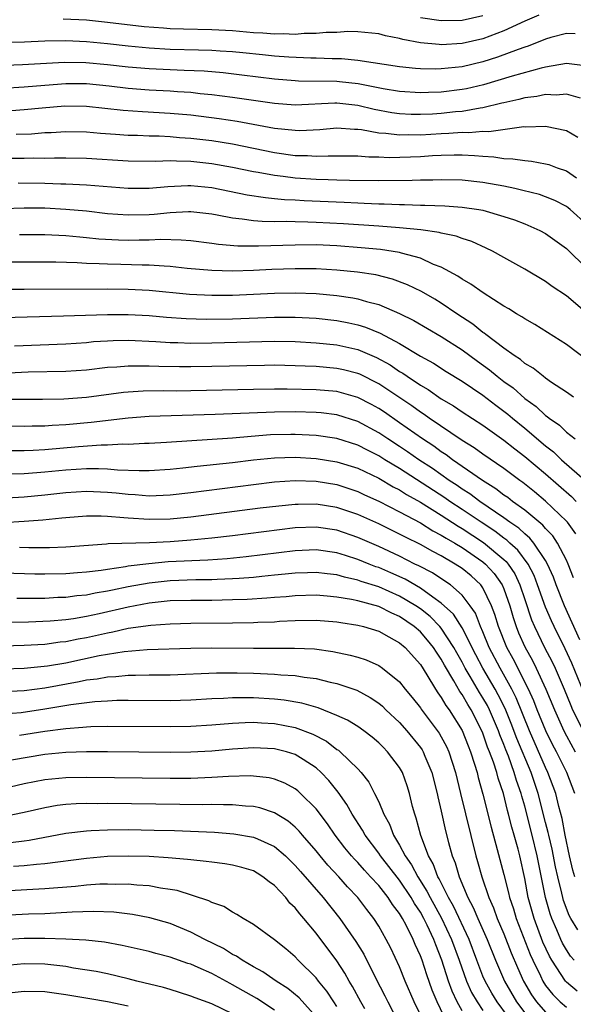
# Model space of a CAD drawing. Units: inches. Extents: x 2619000 to 2622000, y 1467000 to 1470000.
# Drawn here: x 2619199 to 2619252, y 1467275 to 1467369 of the extents above; entities that cross this region are included whole.
import ezdxf

# ---------------------------------------------------------------- set-up
doc = ezdxf.new("R2010")
doc.units = ezdxf.units.IN
doc.header["$MEASUREMENT"] = 0
doc.layers.add('LD26191467_2ft', color=230, linetype='Continuous')

msp = doc.modelspace()

# ---------------------------------------------------------------- linework, layer by layer
at = {"layer": 'LD26191467_2ft'}
for points, elevation in [([(2619248.361, 1467369.639), (2619247, 1467369.078), (2619245, 1467368.143), (2619243, 1467367.384), (2619241, 1467366.927), (2619239, 1467366.809), (2619238.812, 1467366.812), (2619237, 1467366.991), (2619235.304, 1467367.304), (2619235, 1467367.394), (2619233.655, 1467367.655), (2619233, 1467367.835), (2619231, 1467368.041), (2619230.057, 1467368.057), (2619229, 1467367.992), (2619227.977, 1467367.976), (2619227, 1467367.871), (2619225.869, 1467367.87), (2619225, 1467367.794), (2619223.834, 1467367.834), (2619223, 1467367.819), (2619221.908, 1467367.909), (2619221, 1467367.956), (2619219, 1467368.121), (2619217, 1467368.218), (2619214.286, 1467368.286), (2619213, 1467368.338), (2619212.38, 1467368.38), (2619210.531, 1467368.531), (2619207, 1467368.942), (2619205, 1467369.144), (2619202.744, 1467369.256)], 9824), ([(2619237, 1467369.402), (2619239, 1467369.115), (2619241, 1467369.166), (2619243, 1467369.604)], 9822), ([(2619251.833, 1467367.833), (2619251, 1467367.887), (2619249.503, 1467367.503), (2619249, 1467367.351), (2619247.323, 1467366.677), (2619247, 1467366.583), (2619246.359, 1467366.359), (2619244.401, 1467365.599), (2619243, 1467365.15), (2619241, 1467364.686), (2619239, 1467364.479), (2619238.462, 1467364.462), (2619237, 1467364.491), (2619236.524, 1467364.524), (2619235, 1467364.686), (2619231, 1467365.3), (2619229.45, 1467365.45), (2619228.549, 1467365.451), (2619227, 1467365.518), (2619226.482, 1467365.517), (2619224.392, 1467365.608), (2619223, 1467365.717), (2619221.848, 1467365.848), (2619219.985, 1467366.015), (2619219, 1467366.125), (2619217.813, 1467366.187), (2619217, 1467366.248), (2619215.731, 1467366.269), (2619213, 1467366.352), (2619211, 1467366.476), (2619209, 1467366.668), (2619207, 1467366.894), (2619205, 1467367.09), (2619203, 1467367.171), (2619201, 1467367.13), (2619199.058, 1467367.059), (2619195, 1467366.944)], 9826), ([(2619252.787, 1467364.787), (2619251, 1467365.003), (2619249, 1467364.66), (2619248.57, 1467364.57), (2619245.803, 1467363.803), (2619243.04, 1467362.96), (2619241.419, 1467362.58), (2619241, 1467362.502), (2619239, 1467362.261), (2619237.775, 1467362.225), (2619237, 1467362.184), (2619235, 1467362.305), (2619233.437, 1467362.563), (2619231.038, 1467363.038), (2619229.257, 1467363.257), (2619229, 1467363.276), (2619225.317, 1467363.317), (2619225, 1467363.332), (2619223, 1467363.494), (2619219.896, 1467363.896), (2619218.106, 1467364.106), (2619216.258, 1467364.258), (2619214.345, 1467364.345), (2619213, 1467364.385), (2619211, 1467364.49), (2619209, 1467364.661), (2619207, 1467364.881), (2619204.932, 1467365.068), (2619202.894, 1467365.106), (2619198.864, 1467364.864), (2619194.709, 1467364.709)], 9828), ([(2619252.335, 1467361.665), (2619251, 1467362.062), (2619250.024, 1467361.976), (2619249, 1467362.023), (2619248.161, 1467361.839), (2619247, 1467361.712), (2619246.448, 1467361.552), (2619245, 1467361.241), (2619244.816, 1467361.184), (2619243, 1467360.744), (2619242.72, 1467360.72), (2619241, 1467360.414), (2619240.361, 1467360.361), (2619239, 1467360.209), (2619238.157, 1467360.157), (2619237, 1467360.1), (2619236.116, 1467360.116), (2619235, 1467360.174), (2619234.271, 1467360.271), (2619232.583, 1467360.583), (2619231, 1467360.984), (2619229, 1467361.194), (2619228.804, 1467361.196), (2619225, 1467361.006), (2619223, 1467361.152), (2619219, 1467361.756), (2619217, 1467362.01), (2619215.893, 1467362.107), (2619215, 1467362.209), (2619213.712, 1467362.288), (2619213, 1467362.349), (2619211, 1467362.461), (2619209, 1467362.619), (2619207.171, 1467362.83), (2619205, 1467363.038), (2619203, 1467363.056), (2619201, 1467362.905), (2619199, 1467362.722), (2619197, 1467362.601)], 9830), ([(2619252.105, 1467357.895), (2619251, 1467358.549), (2619249, 1467358.974), (2619247.095, 1467358.905), (2619246.914, 1467358.914), (2619243.545, 1467358.455), (2619243, 1467358.481), (2619241.641, 1467358.359), (2619241, 1467358.382), (2619239.726, 1467358.274), (2619239, 1467358.255), (2619237, 1467358.133), (2619235.847, 1467358.153), (2619235, 1467358.126), (2619233.701, 1467358.299), (2619233, 1467358.329), (2619231.366, 1467358.634), (2619231, 1467358.664), (2619230.668, 1467358.668), (2619229, 1467358.786), (2619227.362, 1467358.638), (2619225.447, 1467358.553), (2619225, 1467358.564), (2619223, 1467358.783), (2619219.445, 1467359.445), (2619217.707, 1467359.707), (2619215, 1467360.038), (2619213, 1467360.219), (2619210.359, 1467360.359), (2619208.499, 1467360.499), (2619205, 1467360.876), (2619202.904, 1467360.905), (2619200.728, 1467360.728), (2619199, 1467360.546), (2619197, 1467360.405)], 9832), ([(2619198.235, 1467358.235), (2619199.733, 1467358.267), (2619201, 1467358.375), (2619201.606, 1467358.394), (2619203, 1467358.484), (2619205, 1467358.443), (2619206.319, 1467358.319), (2619207.769, 1467358.231), (2619209, 1467358.129), (2619209.881, 1467358.118), (2619211, 1467358.07), (2619211.944, 1467358.056), (2619213, 1467358.003), (2619213.916, 1467357.915), (2619215, 1467357.846), (2619217, 1467357.605), (2619219, 1467357.284), (2619223, 1467356.477), (2619225, 1467356.192), (2619226.165, 1467356.164), (2619227, 1467356.103), (2619228.157, 1467356.157), (2619231, 1467356.14), (2619232.054, 1467356.054), (2619233, 1467356.041), (2619233.998, 1467355.998), (2619236.052, 1467356.052), (2619237, 1467356.094), (2619238.171, 1467356.171), (2619239, 1467356.202), (2619240.24, 1467356.24), (2619241, 1467356.234), (2619242.187, 1467356.187), (2619243, 1467356.103), (2619244.051, 1467356.051), (2619245, 1467355.89), (2619245.874, 1467355.873), (2619247, 1467355.691), (2619247.645, 1467355.645), (2619249, 1467355.388), (2619249.307, 1467355.307), (2619250.119, 1467355), (2619251, 1467354.699), (2619251.974, 1467354.027)], 9834), ([(2619253, 1467349.528), (2619251.36, 1467351), (2619251.165, 1467351.165), (2619251, 1467351.278), (2619249.874, 1467351.874), (2619249, 1467352.231), (2619248.427, 1467352.427), (2619246.829, 1467352.829), (2619246.067, 1467353), (2619245, 1467353.226), (2619243, 1467353.603), (2619241, 1467353.818), (2619239, 1467353.855), (2619238.179, 1467353.821), (2619237, 1467353.817), (2619236.221, 1467353.779), (2619233, 1467353.742), (2619230.215, 1467353.785), (2619229, 1467353.827), (2619228.17, 1467353.83), (2619227, 1467353.874), (2619225, 1467354.007), (2619223.832, 1467354.168), (2619223, 1467354.257), (2619221.456, 1467354.544), (2619221, 1467354.613), (2619219, 1467355.029), (2619217, 1467355.391), (2619215, 1467355.611), (2619213.626, 1467355.625), (2619213, 1467355.669), (2619211.616, 1467355.616), (2619209, 1467355.636), (2619205, 1467355.887), (2619203, 1467355.928), (2619201.93, 1467355.93), (2619201, 1467355.901), (2619199.913, 1467355.914), (2619199, 1467355.887), (2619197, 1467355.88)], 9836), ([(2619198.453, 1467353.547), (2619201, 1467353.513), (2619202.537, 1467353.463), (2619203, 1467353.462), (2619205, 1467353.366), (2619209, 1467353.034), (2619211, 1467353.048), (2619212.786, 1467353.214), (2619214.7, 1467353.3), (2619215, 1467353.296), (2619217, 1467353.112), (2619220.407, 1467352.407), (2619222.136, 1467352.136), (2619223, 1467352.068), (2619223.964, 1467351.964), (2619225, 1467351.921), (2619225.863, 1467351.863), (2619229.707, 1467351.706), (2619231, 1467351.627), (2619231.613, 1467351.613), (2619233, 1467351.532), (2619233.534, 1467351.534), (2619235, 1467351.476), (2619235.482, 1467351.482), (2619237, 1467351.427), (2619237.428, 1467351.428), (2619239.352, 1467351.352), (2619241, 1467351.237), (2619242.616, 1467351), (2619243, 1467350.931), (2619245, 1467350.34), (2619246.007, 1467350.007), (2619247, 1467349.621), (2619248.437, 1467349), (2619249, 1467348.695), (2619251, 1467347.251), (2619253, 1467345.322)], 9838), ([(2619253, 1467341.019), (2619251, 1467342.71), (2619249.624, 1467343.624), (2619249, 1467344.082), (2619247, 1467345.28), (2619245, 1467346.412), (2619243.926, 1467347), (2619243.304, 1467347.304), (2619241.921, 1467347.921), (2619241, 1467348.207), (2619240.435, 1467348.435), (2619239, 1467348.725), (2619238.792, 1467348.792), (2619237.039, 1467349.039), (2619235, 1467349.246), (2619233, 1467349.398), (2619229.628, 1467349.628), (2619227, 1467349.761), (2619226.207, 1467349.793), (2619225, 1467349.803), (2619224.161, 1467349.839), (2619223, 1467349.823), (2619221.836, 1467349.835), (2619221, 1467349.909), (2619219.914, 1467350.086), (2619219, 1467350.171), (2619217.532, 1467350.468), (2619217, 1467350.552), (2619215, 1467350.769), (2619214.773, 1467350.772), (2619213, 1467350.685), (2619211.476, 1467350.524), (2619211, 1467350.499), (2619209, 1467350.448), (2619207, 1467350.6), (2619205, 1467350.827), (2619203.01, 1467351.01), (2619201, 1467351.117), (2619199, 1467351.131), (2619197, 1467351.056)], 9840), ([(2619253, 1467336.547), (2619251, 1467338.064), (2619247.961, 1467339.961), (2619247, 1467340.513), (2619246.72, 1467340.72), (2619246.217, 1467341), (2619245.475, 1467341.475), (2619245, 1467341.743), (2619243.007, 1467342.993), (2619241.848, 1467343.848), (2619241, 1467344.308), (2619240.601, 1467344.601), (2619239, 1467345.456), (2619238.271, 1467345.729), (2619237, 1467346.317), (2619235.192, 1467346.808), (2619235, 1467346.875), (2619233.165, 1467347.165), (2619231.337, 1467347.337), (2619229, 1467347.509), (2619227, 1467347.598), (2619225, 1467347.594), (2619221.477, 1467347.477), (2619219.499, 1467347.499), (2619217.646, 1467347.646), (2619217, 1467347.746), (2619215, 1467347.981), (2619214.069, 1467348.069), (2619212.109, 1467348.11), (2619211, 1467348.052), (2619210.051, 1467348.051), (2619209, 1467348.023), (2619208.05, 1467348.05), (2619206.164, 1467348.164), (2619205, 1467348.291), (2619204.337, 1467348.337), (2619203, 1467348.472), (2619201, 1467348.574), (2619198.558, 1467348.558)], 9842), ([(2619251.673, 1467333), (2619251, 1467333.482), (2619249.584, 1467334.416), (2619249, 1467334.827), (2619248.763, 1467335), (2619247.798, 1467335.798), (2619247, 1467336.245), (2619246.606, 1467336.606), (2619245.981, 1467337), (2619245, 1467337.71), (2619243.274, 1467339), (2619243.126, 1467339.126), (2619243, 1467339.201), (2619242.014, 1467340.014), (2619240.5, 1467341), (2619239, 1467342.02), (2619238.39, 1467342.39), (2619237.121, 1467343.121), (2619235.775, 1467343.775), (2619234.322, 1467344.322), (2619232.722, 1467344.722), (2619230.986, 1467344.987), (2619229, 1467345.19), (2619227, 1467345.314), (2619225, 1467345.32), (2619222.764, 1467345.236), (2619221, 1467345.15), (2619219, 1467345.097), (2619217, 1467345.142), (2619214.655, 1467345.345), (2619213, 1467345.536), (2619212.449, 1467345.55), (2619211, 1467345.669), (2619210.332, 1467345.668), (2619208.269, 1467345.731), (2619207, 1467345.749), (2619206.198, 1467345.802), (2619205, 1467345.83), (2619204.11, 1467345.89), (2619202.047, 1467345.952), (2619201, 1467345.965), (2619199, 1467345.963), (2619197, 1467345.934)], 9844), ([(2619197, 1467343.354), (2619199, 1467343.372), (2619207, 1467343.392), (2619209, 1467343.369), (2619211, 1467343.266), (2619214.876, 1467342.876), (2619217, 1467342.776), (2619219, 1467342.791), (2619223, 1467342.963), (2619225, 1467343.011), (2619227, 1467342.95), (2619229, 1467342.758), (2619230.53, 1467342.53), (2619231, 1467342.435), (2619231.821, 1467342.179), (2619233, 1467341.888), (2619235, 1467341.033), (2619236.364, 1467340.364), (2619239, 1467338.831), (2619241, 1467337.537), (2619242.459, 1467336.459), (2619243.628, 1467335.628), (2619244.368, 1467335), (2619245, 1467334.509), (2619245.881, 1467333.881), (2619247, 1467332.875), (2619248.105, 1467332.105), (2619249, 1467331.254), (2619249.158, 1467331.158), (2619249.33, 1467331), (2619250.321, 1467330.321), (2619251, 1467329.659), (2619251.837, 1467329)], 9846), ([(2619197, 1467340.632), (2619202.789, 1467340.789), (2619207, 1467340.943), (2619209, 1467340.942), (2619211, 1467340.824), (2619212.666, 1467340.666), (2619214.531, 1467340.531), (2619216.478, 1467340.478), (2619219, 1467340.515), (2619223, 1467340.671), (2619225, 1467340.679), (2619227, 1467340.57), (2619229, 1467340.348), (2619230.136, 1467340.136), (2619231, 1467339.947), (2619231.73, 1467339.729), (2619233.146, 1467339.146), (2619235, 1467338.142), (2619237, 1467336.937), (2619238.25, 1467336.25), (2619239.469, 1467335.469), (2619241, 1467334.536), (2619243, 1467333.182), (2619244.228, 1467332.228), (2619245, 1467331.672), (2619245.376, 1467331.376), (2619245.814, 1467331), (2619247, 1467330.037), (2619249, 1467328.329), (2619249.751, 1467327.751), (2619250.535, 1467327), (2619253.985, 1467323.985)], 9848), ([(2619198.075, 1467337.925), (2619203, 1467338.129), (2619205, 1467338.255), (2619205.675, 1467338.325), (2619207, 1467338.413), (2619207.558, 1467338.442), (2619209, 1467338.473), (2619211.644, 1467338.356), (2619213, 1467338.258), (2619213.756, 1467338.244), (2619215, 1467338.19), (2619217, 1467338.198), (2619223, 1467338.367), (2619225, 1467338.338), (2619227, 1467338.222), (2619229, 1467338.02), (2619231, 1467337.582), (2619232.805, 1467336.805), (2619234.092, 1467336.092), (2619235, 1467335.473), (2619235.302, 1467335.302), (2619235.726, 1467335), (2619237, 1467334.15), (2619237.732, 1467333.732), (2619239, 1467332.854), (2619240.173, 1467332.173), (2619241, 1467331.609), (2619243, 1467330.312), (2619245, 1467328.89), (2619246.045, 1467328.045), (2619247, 1467327.323), (2619249, 1467325.649), (2619251.479, 1467323.479), (2619251.941, 1467323)], 9850), ([(2619251.903, 1467319.903), (2619251.095, 1467321), (2619251, 1467321.107), (2619249, 1467323.041), (2619247.925, 1467323.925), (2619246.81, 1467324.81), (2619246.53, 1467325), (2619245, 1467326.146), (2619243, 1467327.523), (2619242.145, 1467328.145), (2619241, 1467328.849), (2619237.832, 1467331), (2619237.351, 1467331.351), (2619237, 1467331.566), (2619236.174, 1467332.174), (2619233, 1467334.294), (2619231.198, 1467335.198), (2619231, 1467335.282), (2619229.627, 1467335.627), (2619229, 1467335.765), (2619227, 1467335.936), (2619225.968, 1467335.968), (2619225, 1467336.019), (2619223, 1467336.058), (2619222.05, 1467336.05), (2619217, 1467335.93), (2619215, 1467335.9), (2619213.898, 1467335.898), (2619211.931, 1467335.931), (2619211, 1467335.975), (2619209.962, 1467335.961), (2619209, 1467335.987), (2619207.886, 1467335.886), (2619207, 1467335.838), (2619205, 1467335.602), (2619203, 1467335.462), (2619199.389, 1467335.389), (2619195, 1467335.185)], 9852), ([(2619251.689, 1467315.689), (2619251.167, 1467317), (2619251, 1467317.361), (2619250.154, 1467319), (2619249.693, 1467319.693), (2619249, 1467320.415), (2619248.737, 1467320.737), (2619247, 1467322.175), (2619245.839, 1467323), (2619245.367, 1467323.367), (2619245, 1467323.615), (2619244.218, 1467324.218), (2619242.95, 1467325), (2619240.066, 1467327), (2619239.46, 1467327.46), (2619239, 1467327.749), (2619238.287, 1467328.287), (2619237.196, 1467329), (2619235, 1467330.555), (2619233.547, 1467331.547), (2619233, 1467331.908), (2619232.297, 1467332.297), (2619231, 1467332.977), (2619229.432, 1467333.432), (2619229, 1467333.537), (2619227, 1467333.716), (2619224.226, 1467333.774), (2619223, 1467333.775), (2619221, 1467333.751), (2619215, 1467333.612), (2619213.592, 1467333.592), (2619212.4, 1467333.6), (2619210.426, 1467333.574), (2619209, 1467333.493), (2619208.548, 1467333.452), (2619205, 1467332.97), (2619202.809, 1467332.809), (2619200.778, 1467332.778), (2619198.785, 1467332.785), (2619197, 1467332.766)], 9854), ([(2619252.283, 1467309.717), (2619250.81, 1467313), (2619250.026, 1467315), (2619249.751, 1467315.751), (2619249.192, 1467317), (2619249, 1467317.332), (2619247.889, 1467319), (2619247.489, 1467319.489), (2619247, 1467319.88), (2619246.428, 1467320.428), (2619245.579, 1467321), (2619245, 1467321.428), (2619242.684, 1467323), (2619241.729, 1467323.729), (2619241, 1467324.177), (2619240.521, 1467324.521), (2619239.771, 1467325), (2619238.153, 1467326.153), (2619236.851, 1467327), (2619235.772, 1467327.772), (2619235, 1467328.284), (2619233.874, 1467329), (2619233, 1467329.586), (2619231, 1467330.657), (2619229, 1467331.292), (2619227.484, 1467331.484), (2619227, 1467331.529), (2619225, 1467331.579), (2619223, 1467331.557), (2619217.338, 1467331.338), (2619211, 1467331.139), (2619209, 1467330.997), (2619205.436, 1467330.564), (2619203, 1467330.347), (2619201.715, 1467330.285), (2619201, 1467330.219), (2619199.793, 1467330.207), (2619199, 1467330.175), (2619197.791, 1467330.209)], 9856), ([(2619252.666, 1467304.666), (2619251.502, 1467307.502), (2619250.874, 1467308.874), (2619249.814, 1467311), (2619249.557, 1467311.557), (2619249, 1467312.852), (2619248.236, 1467315), (2619247.891, 1467315.891), (2619247.32, 1467317), (2619246.333, 1467318.333), (2619245.578, 1467319), (2619245.283, 1467319.283), (2619245, 1467319.473), (2619244.137, 1467320.136), (2619242.81, 1467321), (2619241, 1467322.231), (2619239.821, 1467323), (2619239.343, 1467323.343), (2619235, 1467326.161), (2619233.596, 1467327), (2619233, 1467327.377), (2619231.915, 1467327.915), (2619231, 1467328.391), (2619229, 1467329.031), (2619227, 1467329.333), (2619225, 1467329.433), (2619224.574, 1467329.426), (2619222.625, 1467329.375), (2619220.763, 1467329.237), (2619219, 1467329.081), (2619212.647, 1467328.647), (2619211, 1467328.556), (2619210.553, 1467328.553), (2619209, 1467328.475), (2619208.488, 1467328.488), (2619207, 1467328.4), (2619206.392, 1467328.392), (2619204.231, 1467328.231), (2619201, 1467327.946), (2619199.884, 1467327.884), (2619199, 1467327.852), (2619197.854, 1467327.854)], 9858), ([(2619197.642, 1467325.642), (2619199, 1467325.69), (2619200.217, 1467325.783), (2619201, 1467325.826), (2619203, 1467326.02), (2619205, 1467326.144), (2619206.157, 1467326.157), (2619207, 1467326.122), (2619207.969, 1467326.031), (2619210.037, 1467325.963), (2619211, 1467325.969), (2619213, 1467326.096), (2619214.215, 1467326.215), (2619215.613, 1467326.387), (2619219, 1467326.743), (2619221, 1467326.987), (2619223, 1467327.188), (2619225, 1467327.246), (2619227, 1467327.13), (2619229, 1467326.809), (2619231, 1467326.176), (2619233, 1467325.223), (2619234.4, 1467324.4), (2619235, 1467324.102), (2619235.667, 1467323.667), (2619237, 1467322.918), (2619239, 1467321.68), (2619240.619, 1467320.619), (2619241, 1467320.403), (2619243.052, 1467319.052), (2619245, 1467317.446), (2619245.237, 1467317.237), (2619245.414, 1467317), (2619246.051, 1467316.051), (2619246.539, 1467315), (2619247, 1467313.594), (2619247.661, 1467311.661), (2619247.94, 1467311), (2619248.909, 1467309), (2619249.629, 1467307.629), (2619249.919, 1467307), (2619250.777, 1467305), (2619251.414, 1467303.414), (2619251.596, 1467303), (2619252.588, 1467301)], 9860), ([(2619197.353, 1467323.353), (2619199, 1467323.457), (2619201, 1467323.645), (2619203, 1467323.869), (2619205, 1467323.993), (2619207, 1467323.905), (2619207.828, 1467323.828), (2619209, 1467323.685), (2619209.659, 1467323.659), (2619211, 1467323.552), (2619213, 1467323.636), (2619215, 1467323.863), (2619221, 1467324.64), (2619223, 1467324.873), (2619225, 1467324.993), (2619227, 1467324.937), (2619229, 1467324.62), (2619231, 1467323.96), (2619231.649, 1467323.649), (2619233, 1467323.041), (2619235, 1467322.011), (2619237, 1467320.935), (2619238.191, 1467320.191), (2619239, 1467319.781), (2619239.468, 1467319.468), (2619240.293, 1467319), (2619241, 1467318.569), (2619243, 1467317.201), (2619243.239, 1467317), (2619244.083, 1467316.083), (2619244.834, 1467315), (2619245, 1467314.608), (2619245.559, 1467313), (2619245.878, 1467311.878), (2619246.171, 1467311), (2619246.407, 1467310.407), (2619247, 1467309.054), (2619247.739, 1467307.739), (2619248.107, 1467307), (2619249.031, 1467305), (2619249.851, 1467303), (2619250.754, 1467301), (2619251, 1467300.527), (2619251.853, 1467299)], 9862), ([(2619251.798, 1467295), (2619251.023, 1467297), (2619250.034, 1467299), (2619249.675, 1467299.674), (2619249.016, 1467301), (2619248.21, 1467303), (2619247.88, 1467303.88), (2619247.365, 1467305), (2619245.89, 1467307.89), (2619245.281, 1467309), (2619244.48, 1467311), (2619244.142, 1467312.142), (2619243.824, 1467313), (2619243, 1467314.72), (2619242.798, 1467315), (2619241.854, 1467315.854), (2619241, 1467316.555), (2619240.325, 1467317), (2619239, 1467317.773), (2619238.192, 1467318.191), (2619237, 1467318.859), (2619235.56, 1467319.56), (2619235, 1467319.867), (2619233, 1467320.838), (2619231, 1467321.74), (2619229, 1467322.427), (2619227, 1467322.742), (2619225.277, 1467322.723), (2619225, 1467322.712), (2619223.437, 1467322.563), (2619221.652, 1467322.348), (2619215, 1467321.495), (2619213, 1467321.305), (2619211, 1467321.259), (2619209, 1467321.384), (2619208.561, 1467321.439), (2619207, 1467321.56), (2619206.41, 1467321.59), (2619205, 1467321.592), (2619203, 1467321.436), (2619202.615, 1467321.385), (2619200.795, 1467321.205), (2619199, 1467321.066), (2619197, 1467320.961)], 9864), ([(2619251.79, 1467287), (2619251.621, 1467287.621), (2619251.294, 1467289), (2619250.874, 1467291), (2619250.584, 1467292.584), (2619250.271, 1467293.729), (2619249.969, 1467295), (2619249.229, 1467297), (2619249, 1467297.468), (2619247.461, 1467301), (2619246.18, 1467304.18), (2619245.768, 1467305), (2619244.653, 1467307), (2619243.604, 1467309), (2619243, 1467310.488), (2619242.77, 1467311), (2619242.281, 1467312.281), (2619241.785, 1467313), (2619241, 1467314.021), (2619239.872, 1467315), (2619239.356, 1467315.356), (2619238.146, 1467316.146), (2619236.837, 1467316.837), (2619236.482, 1467317), (2619235, 1467317.748), (2619233, 1467318.681), (2619231, 1467319.554), (2619229, 1467320.236), (2619227, 1467320.538), (2619225, 1467320.462), (2619219, 1467319.702), (2619217, 1467319.47), (2619215, 1467319.274), (2619213, 1467319.131), (2619211.043, 1467319.043), (2619207.069, 1467318.93), (2619206.907, 1467318.907), (2619203, 1467318.63), (2619201.435, 1467318.565), (2619199.459, 1467318.541), (2619198.569, 1467318.57)], 9866), ([(2619252.097, 1467281.903), (2619251.421, 1467283), (2619251.275, 1467283.275), (2619250.734, 1467284.734), (2619250.66, 1467285), (2619250.572, 1467285.428), (2619250.167, 1467287), (2619249.956, 1467287.956), (2619249.636, 1467289.635), (2619249.304, 1467291), (2619249.257, 1467291.257), (2619249, 1467292.194), (2619248.276, 1467295), (2619247.607, 1467297), (2619246.25, 1467300.25), (2619245.705, 1467301.705), (2619245.129, 1467303.129), (2619244.462, 1467304.462), (2619244.168, 1467305), (2619242.997, 1467307), (2619242.299, 1467308.299), (2619241, 1467310.869), (2619240.184, 1467312.184), (2619239, 1467313.256), (2619238.189, 1467313.811), (2619237, 1467314.684), (2619235.536, 1467315.536), (2619234.161, 1467316.161), (2619233, 1467316.657), (2619232.741, 1467316.741), (2619232.075, 1467317), (2619231, 1467317.446), (2619229.805, 1467317.805), (2619229, 1467318.073), (2619227, 1467318.355), (2619225, 1467318.273), (2619220.309, 1467317.69), (2619218.491, 1467317.509), (2619216.626, 1467317.374), (2619212.805, 1467317.195), (2619210.97, 1467317.03), (2619209, 1467316.782), (2619208.726, 1467316.726), (2619207, 1467316.487), (2619206.383, 1467316.383), (2619205, 1467316.22), (2619204.139, 1467316.139), (2619203, 1467316.065), (2619201, 1467316.022), (2619200.029, 1467316.029), (2619195, 1467316.186)], 9868), ([(2619251.754, 1467279), (2619251.403, 1467279.403), (2619251, 1467280.004), (2619250.632, 1467280.632), (2619250.459, 1467281), (2619250.072, 1467281.928), (2619249.596, 1467283), (2619249.437, 1467283.438), (2619248.999, 1467285), (2619248.204, 1467289), (2619247.718, 1467291), (2619247, 1467293.775), (2619246.725, 1467294.725), (2619246.66, 1467295), (2619246.226, 1467296.226), (2619246.004, 1467297), (2619245.433, 1467298.567), (2619245.183, 1467299.183), (2619245, 1467299.682), (2619244.613, 1467300.613), (2619244.482, 1467301), (2619243.625, 1467303), (2619243.417, 1467303.417), (2619243, 1467304.177), (2619242.681, 1467304.681), (2619241.787, 1467306.213), (2619241.305, 1467307), (2619241, 1467307.584), (2619240.482, 1467308.482), (2619240.21, 1467309), (2619239, 1467310.85), (2619238.874, 1467311), (2619237.952, 1467311.951), (2619237, 1467312.689), (2619236.549, 1467313), (2619235, 1467313.93), (2619233, 1467314.796), (2619231.334, 1467315.334), (2619231, 1467315.463), (2619229.739, 1467315.739), (2619229, 1467315.961), (2619228.054, 1467316.054), (2619227, 1467316.195), (2619226.169, 1467316.169), (2619225, 1467316.125), (2619224.035, 1467316.035), (2619223, 1467315.914), (2619221.808, 1467315.808), (2619221, 1467315.714), (2619219.625, 1467315.625), (2619219, 1467315.567), (2619217.52, 1467315.52), (2619217, 1467315.486), (2619215.475, 1467315.475), (2619213, 1467315.385), (2619211, 1467315.173), (2619209, 1467314.801), (2619207.499, 1467314.501), (2619207, 1467314.381), (2619205.806, 1467314.194), (2619205, 1467314.019), (2619204.061, 1467313.939), (2619203, 1467313.795), (2619202.227, 1467313.773), (2619201, 1467313.7), (2619200.295, 1467313.705), (2619199, 1467313.679), (2619198.299, 1467313.701)], 9870), ([(2619252.018, 1467276.018), (2619251, 1467276.909), (2619250.919, 1467277), (2619249.59, 1467279), (2619249.372, 1467279.372), (2619248.743, 1467280.743), (2619247.892, 1467283), (2619247.34, 1467285), (2619247, 1467286.835), (2619246.52, 1467289), (2619246.359, 1467289.641), (2619245.979, 1467291), (2619245.751, 1467291.752), (2619245.462, 1467293), (2619245.358, 1467293.358), (2619244.965, 1467295), (2619244.452, 1467296.452), (2619244.315, 1467297), (2619244.011, 1467297.989), (2619243.632, 1467299), (2619243.446, 1467299.446), (2619243, 1467300.765), (2619242.904, 1467301), (2619241.877, 1467303), (2619241.537, 1467303.537), (2619241, 1467304.48), (2619240.779, 1467304.779), (2619240.209, 1467305.791), (2619239.298, 1467307.298), (2619239, 1467307.868), (2619238.54, 1467308.54), (2619238.26, 1467309), (2619237.693, 1467309.693), (2619237, 1467310.49), (2619236.413, 1467311), (2619235, 1467311.97), (2619234.271, 1467312.271), (2619233, 1467312.936), (2619231, 1467313.472), (2619230.392, 1467313.608), (2619229, 1467313.833), (2619228.072, 1467313.928), (2619227, 1467314.002), (2619225, 1467313.944), (2619224.139, 1467313.861), (2619223, 1467313.787), (2619222.28, 1467313.72), (2619220.394, 1467313.607), (2619219, 1467313.552), (2619217, 1467313.511), (2619215, 1467313.508), (2619213, 1467313.456), (2619211, 1467313.25), (2619209, 1467312.868), (2619206.218, 1467312.218), (2619205, 1467311.964), (2619203.749, 1467311.749), (2619203, 1467311.651), (2619201.514, 1467311.514), (2619199.423, 1467311.423), (2619195, 1467311.358)], 9872), ([(2619194.927, 1467309.073), (2619199, 1467309.2), (2619201, 1467309.324), (2619202.472, 1467309.528), (2619203, 1467309.575), (2619204.181, 1467309.819), (2619205, 1467309.958), (2619207, 1467310.41), (2619207.512, 1467310.488), (2619209, 1467310.835), (2619211.144, 1467311.144), (2619213, 1467311.271), (2619215, 1467311.32), (2619219, 1467311.347), (2619221, 1467311.39), (2619221.416, 1467311.416), (2619223, 1467311.465), (2619223.502, 1467311.502), (2619225, 1467311.567), (2619227, 1467311.598), (2619229, 1467311.445), (2619229.374, 1467311.374), (2619231, 1467311.134), (2619231.541, 1467311), (2619233, 1467310.546), (2619233.974, 1467310.026), (2619235, 1467309.45), (2619235.524, 1467309), (2619237, 1467307.364), (2619237.621, 1467306.379), (2619238.437, 1467305), (2619238.657, 1467304.657), (2619239, 1467304.206), (2619239.442, 1467303.442), (2619239.768, 1467303), (2619241, 1467301.041), (2619241.572, 1467299.572), (2619241.812, 1467299), (2619242.201, 1467297.799), (2619242.429, 1467297), (2619242.535, 1467296.535), (2619243, 1467294.939), (2619243.775, 1467291.775), (2619244.369, 1467289.631), (2619245, 1467287.212), (2619245.447, 1467285.447), (2619245.539, 1467285), (2619245.912, 1467283.912), (2619246.176, 1467283), (2619247.534, 1467279.534), (2619247.77, 1467279), (2619248.507, 1467277.493), (2619248.731, 1467277), (2619249, 1467276.59), (2619249.702, 1467275.702), (2619250.4, 1467275), (2619251, 1467274.481)], 9874), ([(2619197, 1467306.932), (2619199.021, 1467307.021), (2619201.244, 1467307.244), (2619203, 1467307.536), (2619206.213, 1467308.212), (2619208.612, 1467308.612), (2619210.795, 1467308.795), (2619215, 1467308.925), (2619217, 1467308.966), (2619221, 1467308.936), (2619224.931, 1467308.931), (2619226.849, 1467308.849), (2619228.617, 1467308.617), (2619230.27, 1467308.27), (2619231, 1467308.058), (2619231.796, 1467307.796), (2619233, 1467307.259), (2619233.38, 1467307), (2619235, 1467305.691), (2619235.542, 1467305), (2619236.202, 1467304.202), (2619237, 1467303.2), (2619237.078, 1467303.078), (2619238.79, 1467300.79), (2619239, 1467300.434), (2619239.497, 1467299.497), (2619239.722, 1467299), (2619240.362, 1467297), (2619240.836, 1467295), (2619242.318, 1467289), (2619242.477, 1467288.477), (2619242.884, 1467287), (2619243.562, 1467285), (2619244.017, 1467284.017), (2619244.373, 1467283), (2619245, 1467281.529), (2619245.708, 1467279.707), (2619246.298, 1467278.298), (2619246.875, 1467277), (2619247.664, 1467275.664), (2619248.128, 1467275), (2619249, 1467274.008)], 9876), ([(2619197, 1467304.762), (2619199, 1467304.881), (2619201, 1467305.139), (2619204.279, 1467305.721), (2619205, 1467305.876), (2619206.013, 1467305.987), (2619207, 1467306.172), (2619207.796, 1467306.204), (2619209, 1467306.326), (2619209.673, 1467306.327), (2619211, 1467306.366), (2619213, 1467306.385), (2619217.445, 1467306.555), (2619219.441, 1467306.558), (2619221, 1467306.521), (2619223, 1467306.443), (2619223.623, 1467306.377), (2619225, 1467306.303), (2619225.857, 1467306.143), (2619227, 1467306.003), (2619228.343, 1467305.657), (2619229, 1467305.525), (2619230.891, 1467304.891), (2619232.197, 1467304.197), (2619233, 1467303.649), (2619233.352, 1467303.352), (2619233.7, 1467303), (2619235, 1467301.785), (2619235.69, 1467301), (2619237, 1467299.401), (2619237.165, 1467299.165), (2619237.262, 1467299), (2619237.435, 1467298.565), (2619238.109, 1467297), (2619238.608, 1467295), (2619238.67, 1467294.671), (2619239, 1467293.298), (2619239.417, 1467291.417), (2619239.701, 1467290.299), (2619240.051, 1467289), (2619240.334, 1467288.333), (2619240.706, 1467287), (2619241.544, 1467285), (2619242.068, 1467284.068), (2619242.509, 1467283), (2619243.407, 1467281), (2619244.198, 1467279), (2619245.059, 1467277), (2619246.212, 1467275), (2619247, 1467273.952)], 9878), ([(2619246.334, 1467272.334), (2619244.357, 1467275), (2619243.847, 1467275.847), (2619243.198, 1467277), (2619243, 1467277.472), (2619242.415, 1467279), (2619241.671, 1467281), (2619240.167, 1467284.168), (2619239.681, 1467285), (2619238.798, 1467286.798), (2619238.668, 1467287), (2619238.232, 1467288.233), (2619237.771, 1467289), (2619237.036, 1467290.964), (2619236.609, 1467292.609), (2619236.455, 1467293), (2619236.254, 1467293.746), (2619235.961, 1467295), (2619235.735, 1467295.735), (2619235.286, 1467297), (2619235, 1467297.492), (2619233.858, 1467299), (2619233.421, 1467299.421), (2619233, 1467299.853), (2619232.383, 1467300.383), (2619231.578, 1467301), (2619231, 1467301.407), (2619230.022, 1467302.023), (2619229, 1467302.474), (2619227.197, 1467303.197), (2619225.649, 1467303.649), (2619223.948, 1467303.948), (2619223, 1467304.046), (2619221, 1467304.169), (2619220.157, 1467304.157), (2619219, 1467304.176), (2619218.116, 1467304.116), (2619217, 1467304.075), (2619215, 1467303.95), (2619213, 1467303.892), (2619209, 1467303.903), (2619207.895, 1467303.895), (2619207, 1467303.858), (2619205.787, 1467303.787), (2619203.501, 1467303.501), (2619201, 1467303.07), (2619198.739, 1467302.739), (2619197, 1467302.597)], 9880), ([(2619198.568, 1467300.568), (2619201, 1467300.957), (2619203, 1467301.23), (2619204.652, 1467301.348), (2619205, 1467301.396), (2619205.42, 1467301.42), (2619207, 1467301.446), (2619213, 1467301.401), (2619215, 1467301.444), (2619217, 1467301.575), (2619219, 1467301.737), (2619220.196, 1467301.803), (2619221, 1467301.815), (2619221.764, 1467301.764), (2619223, 1467301.71), (2619225, 1467301.325), (2619226.686, 1467300.686), (2619228.002, 1467300.002), (2619229, 1467299.224), (2619229.141, 1467299.141), (2619229.307, 1467299), (2619231, 1467297.339), (2619231.315, 1467297), (2619232.063, 1467296.063), (2619232.603, 1467295), (2619233, 1467294.174), (2619233.491, 1467293), (2619234.034, 1467292.034), (2619234.409, 1467291), (2619235, 1467290.034), (2619235.53, 1467289), (2619236.146, 1467288.146), (2619236.745, 1467287), (2619237.633, 1467285.633), (2619237.931, 1467285), (2619239.026, 1467283.026), (2619239.996, 1467281), (2619240.722, 1467279), (2619241.424, 1467277), (2619241.913, 1467275.913), (2619242.444, 1467275), (2619243, 1467274.181)], 9882), ([(2619241, 1467274.149), (2619240.527, 1467275), (2619240.03, 1467276.03), (2619239.692, 1467277), (2619239.06, 1467279), (2619238.464, 1467280.464), (2619238.278, 1467281), (2619237.653, 1467282.347), (2619237.329, 1467283), (2619237, 1467283.592), (2619236.428, 1467284.428), (2619236.112, 1467285), (2619235, 1467286.663), (2619233.173, 1467289), (2619233, 1467289.266), (2619231.694, 1467291), (2619231.459, 1467291.459), (2619230.468, 1467293), (2619229.949, 1467293.949), (2619229.122, 1467295.122), (2619228.23, 1467296.23), (2619227.503, 1467297), (2619227, 1467297.451), (2619225.762, 1467298.237), (2619225, 1467298.744), (2619224.148, 1467299), (2619223, 1467299.279), (2619221, 1467299.358), (2619219, 1467299.227), (2619217, 1467299.054), (2619215, 1467298.944), (2619213, 1467298.917), (2619207, 1467298.984), (2619205, 1467298.993), (2619203, 1467298.926), (2619201, 1467298.73), (2619197.812, 1467298.188)], 9884), ([(2619239.568, 1467273), (2619238.595, 1467275), (2619238.121, 1467276.121), (2619237.603, 1467277.603), (2619237.156, 1467279), (2619237, 1467279.428), (2619236.501, 1467280.501), (2619236.304, 1467281), (2619235.638, 1467282.362), (2619235.295, 1467283), (2619235.175, 1467283.175), (2619235, 1467283.493), (2619234.333, 1467284.333), (2619233.916, 1467285), (2619233, 1467286.151), (2619232.23, 1467287), (2619231.629, 1467287.629), (2619231, 1467288.357), (2619230.678, 1467288.678), (2619230.395, 1467289), (2619229.766, 1467289.766), (2619228.814, 1467291), (2619228.085, 1467292.085), (2619227, 1467293.51), (2619225.496, 1467295), (2619225.239, 1467295.239), (2619225, 1467295.428), (2619223.989, 1467295.989), (2619223, 1467296.376), (2619222.495, 1467296.495), (2619221, 1467296.651), (2619220.668, 1467296.668), (2619218.613, 1467296.613), (2619217, 1467296.512), (2619215, 1467296.442), (2619213, 1467296.433), (2619205, 1467296.527), (2619203, 1467296.497), (2619201, 1467296.312), (2619199, 1467295.911), (2619197, 1467295.443)], 9886), ([(2619237, 1467273.771), (2619236.414, 1467275), (2619235.554, 1467277), (2619235, 1467278.38), (2619234.158, 1467280.158), (2619233.723, 1467281), (2619233, 1467282.262), (2619232.528, 1467283), (2619231.85, 1467283.85), (2619231.005, 1467285), (2619230.027, 1467286.027), (2619229.17, 1467287), (2619228.118, 1467288.118), (2619227.378, 1467289), (2619227, 1467289.48), (2619225.696, 1467291), (2619225.387, 1467291.387), (2619225, 1467291.761), (2619224.324, 1467292.324), (2619223, 1467293.121), (2619221.599, 1467293.599), (2619221, 1467293.727), (2619220.235, 1467293.765), (2619219, 1467293.905), (2619218.111, 1467293.889), (2619217, 1467293.923), (2619216.092, 1467293.907), (2619213.946, 1467293.946), (2619207, 1467294.028), (2619206.015, 1467294.014), (2619205, 1467294.022), (2619204.003, 1467293.997), (2619203, 1467293.923), (2619202.171, 1467293.829), (2619201, 1467293.628), (2619199, 1467293.151), (2619197, 1467292.741)], 9888), ([(2619197.718, 1467290.282), (2619199, 1467290.462), (2619199.485, 1467290.515), (2619203, 1467291.176), (2619205, 1467291.422), (2619205.428, 1467291.428), (2619207, 1467291.519), (2619209, 1467291.532), (2619211.488, 1467291.488), (2619213.433, 1467291.433), (2619217.267, 1467291.267), (2619219.13, 1467291.13), (2619221, 1467290.811), (2619221.368, 1467290.632), (2619223, 1467289.914), (2619224.067, 1467289), (2619225, 1467288.09), (2619225.498, 1467287.498), (2619227.69, 1467285), (2619229.267, 1467283), (2619230.805, 1467280.805), (2619231.574, 1467279.574), (2619232.706, 1467277.294), (2619233.594, 1467275.594), (2619233.867, 1467275), (2619234.835, 1467273.165)], 9890), ([(2619231.666, 1467274.334), (2619231.276, 1467275), (2619230.484, 1467276.484), (2619230.162, 1467277), (2619229.76, 1467277.76), (2619229, 1467278.935), (2619227, 1467281.594), (2619225.82, 1467283), (2619225.435, 1467283.435), (2619225, 1467284.008), (2619224.484, 1467284.485), (2619224.086, 1467285), (2619223, 1467286.161), (2619222.505, 1467286.505), (2619221.908, 1467287), (2619221.353, 1467287.353), (2619221, 1467287.557), (2619219.894, 1467287.894), (2619219, 1467288.119), (2619218.245, 1467288.245), (2619217, 1467288.391), (2619216.474, 1467288.474), (2619215, 1467288.612), (2619214.666, 1467288.666), (2619212.825, 1467288.825), (2619211, 1467288.94), (2619208.992, 1467288.992), (2619207, 1467288.933), (2619205, 1467288.75), (2619201, 1467288.236), (2619200.188, 1467288.188), (2619199, 1467288.066), (2619197.999, 1467287.999)], 9892), ([(2619229, 1467274.564), (2619228.689, 1467275), (2619228.03, 1467276.03), (2619227.243, 1467277), (2619227, 1467277.324), (2619225.291, 1467279), (2619225, 1467279.315), (2619224.087, 1467280.087), (2619223, 1467280.947), (2619221, 1467282.435), (2619220.003, 1467283), (2619219.395, 1467283.395), (2619219, 1467283.594), (2619218.151, 1467284.152), (2619217, 1467284.537), (2619216.71, 1467284.71), (2619213.675, 1467285.675), (2619213, 1467285.787), (2619212.092, 1467285.908), (2619211, 1467286.13), (2619209.801, 1467286.199), (2619209, 1467286.288), (2619207.733, 1467286.267), (2619207, 1467286.298), (2619206.283, 1467286.283), (2619205, 1467286.192), (2619203.922, 1467286.078), (2619201, 1467285.848), (2619197, 1467285.637)], 9894), ([(2619227, 1467273.585), (2619225.383, 1467275.383), (2619224.292, 1467276.292), (2619223.168, 1467277), (2619221.896, 1467277.896), (2619221, 1467278.373), (2619219.903, 1467279), (2619219.378, 1467279.379), (2619219, 1467279.56), (2619218.115, 1467280.115), (2619216.329, 1467281), (2619215, 1467281.705), (2619213, 1467282.507), (2619211.063, 1467283.063), (2619209.386, 1467283.386), (2619207.597, 1467283.597), (2619205.669, 1467283.669), (2619203.609, 1467283.609), (2619201, 1467283.462), (2619199.415, 1467283.415), (2619197, 1467283.298)], 9896), ([(2619223, 1467274.213), (2619221.313, 1467275.313), (2619219, 1467276.644), (2619218.759, 1467276.759), (2619217, 1467277.71), (2619215.688, 1467278.312), (2619215, 1467278.606), (2619214.696, 1467278.696), (2619213, 1467279.295), (2619211.641, 1467279.641), (2619211, 1467279.826), (2619208.426, 1467280.426), (2619206.729, 1467280.729), (2619204.915, 1467280.915), (2619203, 1467281.013), (2619201, 1467281.079), (2619199, 1467281.072), (2619197, 1467280.941)], 9898), ([(2619219, 1467273.869), (2619217, 1467274.818), (2619215.397, 1467275.397), (2619215, 1467275.567), (2619213.914, 1467275.914), (2619213, 1467276.179), (2619212.385, 1467276.385), (2619209.83, 1467277), (2619209, 1467277.221), (2619207, 1467277.684), (2619205.907, 1467277.907), (2619203.759, 1467278.241), (2619203, 1467278.382), (2619201, 1467278.623), (2619199, 1467278.653), (2619197, 1467278.464)], 9900), ([(2619181, 1467274.252), (2619189.19, 1467274.81), (2619191.026, 1467274.974), (2619193, 1467275.209), (2619197, 1467275.816), (2619199, 1467276.031), (2619201, 1467276.002), (2619203, 1467275.725), (2619205.315, 1467275.315), (2619207, 1467275.035), (2619209, 1467274.629)], 9902)]:
    msp.add_lwpolyline(points, dxfattribs=dict(at, elevation=elevation))

doc.saveas('drawing.dxf')
